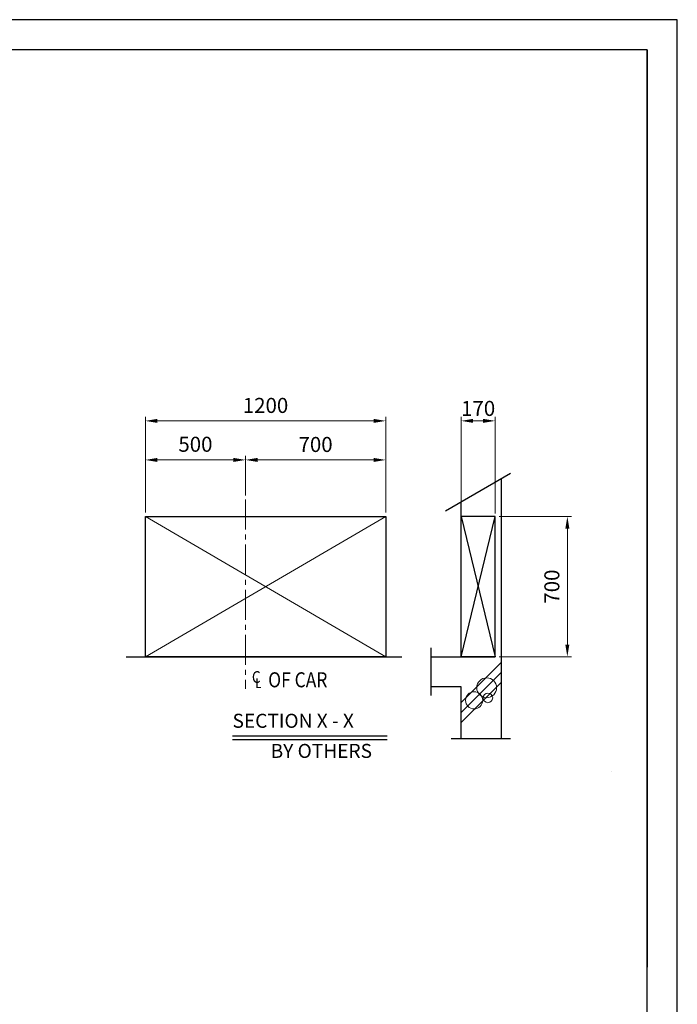
# Model space of a CAD drawing. Units: millimetres. Extents: x 295 to 126963, y 94593 to 229738.
# Drawn here: x 24608 to 27891, y 111538 to 116456 of the extents above; entities that cross this region are included whole.
import ezdxf

# ---------------------------------------------------------------- set-up
doc = ezdxf.new("R2010")
doc.units = ezdxf.units.MM
doc.linetypes.add('CENTER2', pattern=[1.125, 0.75, -0.125, 0.125, -0.125])
doc.linetypes.add('PHANTOM', pattern=[7745.504221, 3872.752111, -774.550422, 774.550422, -774.550422, 774.550422, -774.550422])
doc.layers.get('0').update_dxf_attribs({"lineweight": 30})
for name, color, linetype, lineweight in [('AM_5', 3, 'Continuous', 25), ('가는선', 5, 'Continuous', 9), ('문자', 4, 'Continuous', 30), ('사선', 1, 'Continuous', 13), ('중심선', 6, 'CENTER2', 9), ('치수', 3, 'Continuous', 15), ('치수선', 3, 'Continuous', 9)]:
    doc.layers.add(name, color=color, linetype=linetype, lineweight=lineweight)
doc.styles.get("Standard").update_dxf_attribs({"font": 'iso.shx', "height": 75, "bigfont": 'whgtxt.shx'})
doc.linetypes.add('Amzigzag', pattern='A,0.0001,[136,genltshp.shx,S=0.04,R=0,X=0,Y=0],-11', length=11.0001)
doc.dimstyles.new('AM_ISO$0', dxfattribs={"dimtxt": 75, "dimasz": 60, "dimexe": 20, "dimexo": 20, "dimgap": 30, "dimtad": 1, "dimdsep": 46, "dimtxsty": 'Standard', "dimcen": 0, "dimclrd": 256, "dimclre": 256, "dimclrt": 2, "dimadec": 0, "dimazin": 2, "dimtp": 0.1, "dimtm": 0.1, "dimtfac": 0.71, "dimtix": 1, "dimtmove": 0, "dimatfit": 0, "dimfxl": 1, "dimlwd": -1, "dimlwe": -1, "dimarcsym": 1})

# ---------------------------------------------------------------- blocks, each defined once
blk = doc.blocks.new('*D1110')
at = {"layer": 'Defpoints', "color": 0, "linetype": 'PHANTOM', "ltscale": 200, "transparency": 16777216}
for p in [(26981.6, 114452.3), (26811.6, 113974.6), (26981.6, 113974.6)]:
    blk.add_point(p, dxfattribs=at)
at = {"layer": '치수', "linetype": 'ByBlock', "ltscale": 200, "transparency": 16777216}
for p, q in [((26811.6, 113989.6), (26811.6, 114472.3)), ((26981.6, 113989.6), (26981.6, 114472.3))]:
    blk.add_line(p, q, dxfattribs=at)
at = {"layer": '치수', "linetype": 'ByBlock', "lineweight": 13, "ltscale": 200, "transparency": 16777216}
blk.add_line((26871.6, 114452.3), (26921.6, 114452.3), dxfattribs=at)
at = {"layer": '치수', "linetype": 'PHANTOM', "ltscale": 200, "transparency": 16777216}
for points in [[(26871.6, 114462.3), (26871.6, 114442.3), (26811.6, 114452.3)], [(26921.6, 114462.3), (26921.6, 114442.3), (26981.6, 114452.3)]]:
    blk.add_solid(points, dxfattribs=at)
at = {"layer": '치수', "color": 2, "linetype": 'PHANTOM', "ltscale": 200, "transparency": 16777216, "insert": (26896.6, 114504.8), "char_height": 75, "attachment_point": 5}
blk.add_mtext('170', dxfattribs=at)
blk = doc.blocks.new('*D1276')
at = {"layer": 'Defpoints', "color": 0, "transparency": 16777216}
for p in [(25735, 114257.3), (25735, 114059.1), (25235, 113974.6)]:
    blk.add_point(p, dxfattribs=at)
at = {"layer": '치수선', "transparency": 16777216}
for p, q in [((25235, 113994.6), (25235, 114277.3)), ((25295, 114257.3), (25675, 114257.3)), ((25735, 114079.1), (25735, 114277.3))]:
    blk.add_line(p, q, dxfattribs=at)
for points in [[(25295, 114267.3), (25295, 114247.3), (25235, 114257.3)], [(25675, 114267.3), (25675, 114247.3), (25735, 114257.3)]]:
    blk.add_solid(points, dxfattribs=at)
at = {"layer": '치수선', "color": 2, "transparency": 16777216, "insert": (25485, 114325.8), "char_height": 75, "attachment_point": 5}
blk.add_mtext('500', dxfattribs=at)
blk = doc.blocks.new('*D1277')
at = {"layer": 'Defpoints', "color": 0, "transparency": 16777216}
for p in [(26435, 114257.3), (25735, 114059.1), (26435, 113974.6)]:
    blk.add_point(p, dxfattribs=at)
at = {"layer": '치수선', "transparency": 16777216}
for p, q in [((25735, 114079.1), (25735, 114277.3)), ((25795, 114257.3), (26375, 114257.3)), ((26435, 113994.6), (26435, 114277.3))]:
    blk.add_line(p, q, dxfattribs=at)
for points in [[(25795, 114267.3), (25795, 114247.3), (25735, 114257.3)], [(26375, 114267.3), (26375, 114247.3), (26435, 114257.3)]]:
    blk.add_solid(points, dxfattribs=at)
at = {"layer": '치수선', "color": 2, "transparency": 16777216, "insert": (26085, 114324.8), "char_height": 75, "attachment_point": 5}
blk.add_mtext('700', dxfattribs=at)
blk = doc.blocks.new('*D1278')
at = {"layer": 'Defpoints', "color": 0, "transparency": 16777216}
for p in [(26435, 114452.3), (25235, 113974.6), (26435, 113974.6)]:
    blk.add_point(p, dxfattribs=at)
at = {"layer": '치수선', "transparency": 16777216}
for p, q in [((25235, 113994.6), (25235, 114472.3)), ((25295, 114452.3), (26375, 114452.3)), ((26435, 113994.6), (26435, 114472.3))]:
    blk.add_line(p, q, dxfattribs=at)
for points in [[(25295, 114462.3), (25295, 114442.3), (25235, 114452.3)], [(26375, 114462.3), (26375, 114442.3), (26435, 114452.3)]]:
    blk.add_solid(points, dxfattribs=at)
at = {"layer": '치수선', "color": 2, "transparency": 16777216, "insert": (25835, 114519.8), "char_height": 75, "attachment_point": 5}
blk.add_mtext('1200', dxfattribs=at)
blk = doc.blocks.new('*D1279')
at = {"layer": 'Defpoints', "color": 0, "transparency": 16777216}
for p in [(26981.6, 113974.6), (27342, 113974.6), (26981.6, 113274.6)]:
    blk.add_point(p, dxfattribs=at)
at = {"layer": '치수선', "transparency": 16777216}
for p, q in [((27001.6, 113974.6), (27362, 113974.6)), ((27342, 113334.6), (27342, 113914.6)), ((27001.6, 113274.6), (27362, 113274.6))]:
    blk.add_line(p, q, dxfattribs=at)
for points in [[(27332, 113914.6), (27352, 113914.6), (27342, 113974.6)], [(27332, 113334.6), (27352, 113334.6), (27342, 113274.6)]]:
    blk.add_solid(points, dxfattribs=at)
at = {"layer": '치수선', "color": 2, "transparency": 16777216, "insert": (27274.4, 113624.6), "char_height": 75, "attachment_point": 5, "rotation": 90}
blk.add_mtext('700', dxfattribs=at)
blk = doc.blocks.new('CENTER OF')
at = {"layer": '문자', "width": 0.85}
for s, height, p in [('C', 58.5, (-3923.5, 7207.9, 0)), ('L', 48.8, (-3906.5, 7181.8, 0)), (' OF CAR', 75, (-3861.8, 7185.9, 0))]:
    blk.add_text(s, height=height, dxfattribs=at).set_placement(p)

msp = doc.modelspace()

# ---------------------------------------------------------------- linework, layer by layer
for p, q in [((27741.007, 116305.984), (27741.007, 111723.842)), ((25139.616, 113274.556), (26516.208, 113274.556)), ((25669.895, 112878.667), (26442.356, 112878.667)), ((25669.895, 112861.475), (26442.356, 112861.475))]:
    msp.add_line(p, q)
at = {"linetype": 'Amzigzag', "ltscale": 20}
for p, q in [((27057.617, 114188.924), (26733.197, 114001.62)), ((26661.595, 113080.026), (26661.595, 113318.447)), ((26761.595, 112865.447), (27057.519, 112865.447))]:
    msp.add_line(p, q, dxfattribs=at)
for points in [[(27891.007, 106813.604), (27891.007, 116455.984), (14313.193, 116455.984), (14313.193, 106813.604)], [(27891.007, 106813.604), (27891.007, 116455.984), (14313.193, 116455.984), (14313.193, 106813.604)], [(27741.007, 106963.604), (27741.007, 116305.984), (14463.193, 116305.984), (14463.193, 106963.604)], [(27741.007, 106963.604), (27741.007, 116305.984), (14463.193, 116305.984), (14463.193, 106963.604)], [(25234.964, 113974.556), (26434.964, 113974.556), (26434.964, 113274.556), (25234.964, 113274.556)]]:
    msp.add_lwpolyline(points, close=True)
for points in [[(27011.595, 114162.353), (27011.595, 112865.447), (27011.558, 112865.447)], [(26661.595, 113274.556), (26811.595, 113274.556), (26811.595, 114046.883)], [(26811.595, 113274.556), (26981.595, 113274.556), (26981.595, 113974.556), (26811.595, 113974.556), (26981.595, 113274.556), (26811.595, 113274.556), (26981.595, 113974.556)], [(26811.552, 112865.457), (26811.595, 112865.447), (26811.595, 113124.556), (26661.595, 113124.556)], [(27561.192, 112699.773), (27561.192, 112699.773)]]:
    msp.add_lwpolyline(points)
at = {"layer": '가는선'}
for p, q in [((26434.964, 113974.556), (25234.964, 113274.556)), ((25234.964, 113974.556), (26434.964, 113274.556))]:
    msp.add_line(p, q, dxfattribs=at)
at = {"layer": '사선'}
for p, q in [((26811.595, 113045.42), (27011.595, 113245.42)), ((26811.595, 112995.42), (27011.595, 113195.42)), ((26811.595, 112945.42), (27011.595, 113145.42))]:
    msp.add_line(p, q, dxfattribs=at)
for centre, radius in [((26939.495, 113119.424), 49.587), ((26876.503, 113056.432), 42.715), ((26945.336, 113068.879), 23.972)]:
    msp.add_circle(centre, radius, dxfattribs=at)
at = {"layer": '중심선', "ltscale": 200}
msp.add_line((25734.964, 114059.081), (25734.964, 113113.291), dxfattribs=at)

# ---------------------------------------------------------------- block references
msp.add_blockref('CENTER OF', (29690.66, 105935.827))

# ---------------------------------------------------------------- texts
at = {"layer": 'AM_5', "char_height": 70, "attachment_point": 1}
for s, insert, width in [('SECTION X - X', (25670.182, 112989.384), 1107.22), ('BY OTHERS', (25860.446, 112838.964), 573.28756)]:
    msp.add_mtext(s, dxfattribs=dict(at, insert=insert, width=width))

# ---------------------------------------------------------------- dimensions: what is measured, and where the dimension line sits
at = {"layer": '치수', "linetype": 'PHANTOM', "ltscale": 200}
dim = msp.add_linear_dim(base=(26981.595, 114452.29), p1=(26811.595, 113974.556), p2=(26981.595, 113974.556), dimstyle='AM_ISO$0', override={"dimtxt": 3.5, "dimasz": 60, "dimexe": 20, "dimexo": 15, "dimgap": 15, "dimdec": 0, "dimclrd": 256, "dimclre": 256, "dimclrt": 2, "dimtdec": 0, "dimtix": 1, "dimtmove": 1, "dimlwd": 13}, dxfattribs=at)
dim.commit()
dim.dimension.update_dxf_attribs({"geometry": '*D1110', "text_midpoint": (26896.595, 114504.806)})
at = {"layer": '치수선'}
for base, p2, picture, middle in [((26434.964, 114452.29), (26434.964, 113974.556), '*D1278', (25834.964, 114519.806)), ((25734.964, 114257.29), (25734.964, 114059.081), '*D1276', (25484.964, 114325.815))]:
    dim = msp.add_linear_dim(base=base, p1=(25234.964, 113974.556), p2=p2, dimstyle='AM_ISO$0', dxfattribs=at)
    dim.commit()
    dim.dimension.update_dxf_attribs({"geometry": picture, "text_midpoint": middle})
dim = msp.add_linear_dim(base=(26434.964, 114257.29), p1=(25734.964, 114059.081), p2=(26434.964, 113974.556), dimstyle='AM_ISO$0', override={"dimtmove": 1}, dxfattribs=at)
dim.commit()
dim.dimension.update_dxf_attribs({"geometry": '*D1277', "text_midpoint": (26084.964, 114324.806)})
dim = msp.add_linear_dim(base=(27341.957, 113974.556), p1=(26981.595, 113274.556), p2=(26981.595, 113974.556), angle=90, dimstyle='AM_ISO$0', dxfattribs=at)
dim.commit()
dim.dimension.update_dxf_attribs({"geometry": '*D1279', "text_midpoint": (27274.441, 113624.556)})

doc.saveas('drawing.dxf')
